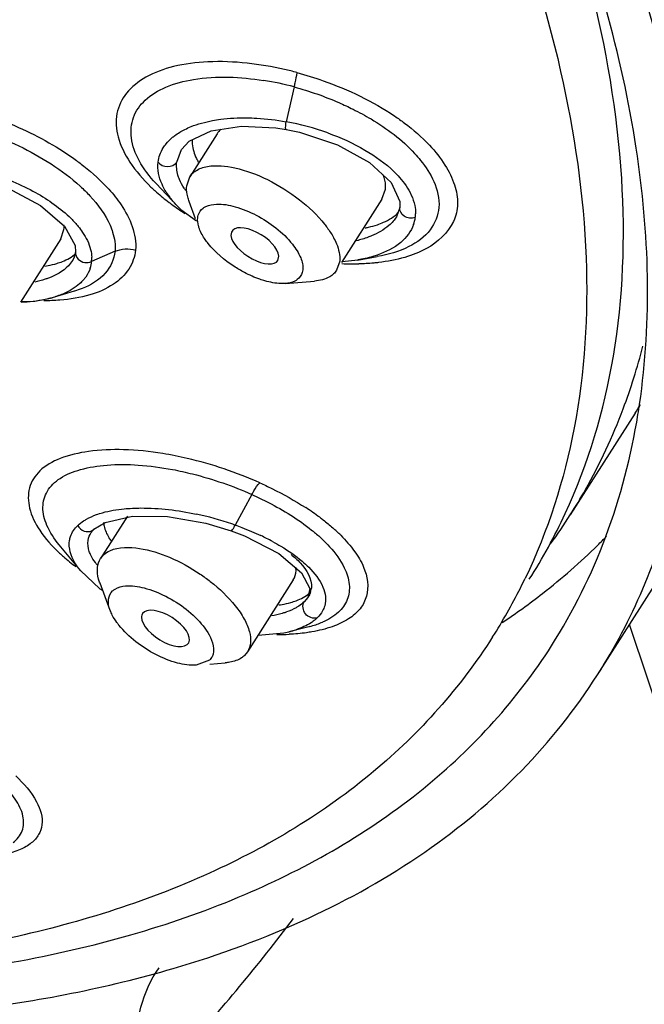
# Model space of a CAD drawing. Units: millimetres. Extents: x 0 to 297, y 0 to 210.
# Drawn here: x 246 to 252, y 132 to 142 of the extents above; entities that cross this region are included whole.
import ezdxf

# ---------------------------------------------------------------- set-up
doc = ezdxf.new("R2010")
doc.units = ezdxf.units.MM
doc.header["$LTSCALE"] = 16.335
doc.layers.add('DEF_LAYER_ASSEM_MEMBER', color=7, linetype='CONTINUOUS')

msp = doc.modelspace()

# ---------------------------------------------------------------- linework, layer by layer
at = {"layer": 'DEF_LAYER_ASSEM_MEMBER', "color": 7, "linetype": 'Continuous'}
for p, q in [((251.53909, 135.50976), (255.96397, 142.46581)), ((248.75335, 140.9156), (248.67835, 140.5962)), ((247.78743, 140.41677), (247.9899, 140.51204)), ((247.9899, 140.51204), (248.26892, 140.55428)), ((248.26892, 140.55428), (248.58506, 140.53919)), ((248.58506, 140.53919), (248.67761, 140.52488)), ((248.67765, 140.52488), (248.67761, 140.52488)), ((248.67761, 140.52488), (248.80063, 140.49933)), ((248.04495, 140.48569), (247.7928, 140.0893)), ((247.67386, 140.22543), (247.71617, 140.34146)), ((247.71617, 140.34146), (247.71637, 140.34178)), ((247.71633, 140.34174), (247.78743, 140.41677)), ((249.44333, 140.2216), (249.64202, 140.03618)), ((247.76507, 140.0061), (247.79278, 140.08928)), ((246.11741, 139.98711), (246.42276, 139.8256)), ((247.67522, 139.82433), (247.48292, 140.02752)), ((249.55904, 139.88488), (249.59125, 139.97512)), ((249.64202, 140.03618), (249.72239, 139.8621)), ((249.55911, 139.88498), (249.18844, 139.30228)), ((246.42276, 139.8256), (246.64233, 139.63694)), ((247.67522, 139.82433), (247.71172, 139.78785)), ((247.71172, 139.78785), (247.85466, 139.68439)), ((247.84729, 139.7041), (247.78846, 139.86139)), ((249.72307, 139.80652), (249.69186, 139.72103)), ((249.72239, 139.8621), (249.72292, 139.80516)), ((249.72292, 139.80516), (249.72308, 139.80652)), ((249.69177, 139.7209), (249.69175, 139.72087)), ((246.60745, 139.51991), (246.63713, 139.60619)), ((246.64233, 139.63694), (246.74013, 139.45868)), ((246.6075, 139.51999), (246.23702, 138.93758)), ((248.17653, 139.58138), (248.17097, 139.54951)), ((246.74013, 139.45868), (246.74412, 139.39553)), ((246.72903, 139.34125), (246.71671, 139.31904)), ((246.74423, 139.39661), (246.72903, 139.34125)), ((246.74423, 139.39661), (246.74413, 139.39553)), ((247.10642, 139.40426), (246.89099, 139.3097)), ((248.60268, 139.32038), (248.61249, 139.35975)), ((249.33559, 139.32432), (249.51564, 139.35525)), ((246.71738, 139.32009), (246.71663, 139.31892)), ((249.1705, 139.31369), (249.14279, 139.23051)), ((249.19331, 139.30994), (249.33732, 139.32462)), ((248.67234, 139.10875), (248.93821, 139.13001)), ((246.36841, 138.9445), (246.52969, 138.97787)), ((246.73134, 139.03701), (246.52969, 138.97787)), ((246.24045, 138.94297), (246.36841, 138.9445)), ((251.88383, 137.91484), (251.28958, 136.98066)), ((248.36359, 137.1689), (248.20917, 136.88752)), ((246.91322, 136.84879), (247.01577, 136.91166)), ((247.22039, 136.96851), (246.97303, 136.57966)), ((247.01577, 136.91166), (247.26568, 136.96763)), ((247.26568, 136.96763), (247.58999, 136.96462)), ((247.58999, 136.96462), (247.94173, 136.9038)), ((247.94173, 136.9038), (248.174, 136.83465)), ((246.88792, 136.81849), (246.88824, 136.819)), ((246.88823, 136.81899), (246.90179, 136.83688)), ((246.90179, 136.83688), (246.91255, 136.84814)), ((248.17398, 136.83466), (248.17405, 136.83464)), ((248.17405, 136.83464), (248.29719, 136.78781)), ((248.29719, 136.78781), (248.6104, 136.62627)), ((246.79133, 136.46611), (246.59257, 136.70683)), ((246.97302, 136.57964), (247.00117, 136.61354)), ((246.78945, 136.46839), (246.96812, 136.30083)), ((247.06213, 136.10193), (246.9687, 136.35175)), ((248.74425, 136.38305), (248.32304, 135.72089)), ((246.96812, 136.30083), (246.99343, 136.28561)), ((248.89761, 136.30318), (248.8781, 136.22095)), ((248.87813, 136.22101), (248.84489, 136.18159)), ((248.88094, 136.2253), (248.87813, 136.22101)), ((247.35897, 136.07312), (247.35469, 136.06395)), ((248.42183, 135.87619), (248.65888, 135.89529)), ((248.65888, 135.89529), (248.70456, 135.9057)), ((248.88558, 135.95188), (248.70456, 135.9057)), ((248.89528, 135.95441), (248.88558, 135.95188)), ((270.01527, 81.4852), (251.83351, 135.9726)), ((248.32303, 135.72087), (248.29487, 135.68698)), ((247.97384, 135.6449), (247.85256, 135.5991)), ((247.97671, 135.60904), (248.11845, 135.62037))]:
    msp.add_line(p, q, dxfattribs=at)
for points in [[(248.80063, 140.49933), (249.15144, 140.38341), (249.44333, 140.2216)], [(248.6104, 136.62627), (248.82064, 136.44944), (248.89761, 136.30318)]]:
    msp.add_lwpolyline(points, dxfattribs=at)
for centre, radius, start, end in [((248.02602, 138.16609), 2.84408, 75.182861, 80.987705), ((248.25339, 138.24988), 2.38449, 70.187105, 79.733374), ((248.33216, 140.4854), 0.52911, 205.456983, 209.456248), ((248.56335, 141.16833), 1.62664, 226.158152, 226.9985), ((248.16962, 140.32293), 0.70087, 212.056408, 216.486583), ((248.90076, 141.57057), 2.15194, 232.899235, 233.693507), ((249.00426, 141.71386), 2.32869, 233.728738, 237.350028), ((249.55359, 139.75428), 0.31401, 340.576402, 353.040652), ((249.54834, 139.75439), 0.31924, 353.134145, 359.090659), ((246.58937, 139.33833), 0.30297, 354.5796, 2.339035), ((246.60468, 139.33815), 0.28771, 342.05494, 354.324989), ((249.30229, 141.5619), 2.27332, 267.210141, 271.082023), ((246.55293, 139.91484), 5.57749, 339.439349, 345.638736), ((247.51976, 140.69075), 5.17211, 327.540223, 328.57689), ((245.53948, 138.94232), 6.45563, 350.754808, 351.586062), ((247.25614, 134.19298), 2.85811, 71.137688, 77.966263), ((247.58787, 135.07987), 2.34229, 53.324792, 57.149692), ((246.51163, 139.18547), 5.21479, 327.560123, 335.135362), ((246.92494, 139.75703), 5.17284, 323.971277, 327.53937), ((247.28169, 134.26712), 2.7797, 70.508403, 71.142069), ((248.05911, 135.6657), 1.58994, 45.187253, 48.753133), ((247.50741, 137.04216), 0.53156, 210.51153, 214.379869), ((247.46892, 134.71596), 2.293, 63.303918, 64.7431), ((247.53723, 134.85149), 2.14123, 61.633116, 63.307706), ((247.62593, 140.67437), 5.57726, 314.584714, 315.778929), ((247.43513, 140.87707), 5.85557, 307.941208, 314.522072), ((246.15651, 138.664), 5.23471, 333.255288, 334.322648), ((248.71464, 136.46178), 0.26794, 311.268248, 313.813543), ((248.72747, 136.32621), 0.18346, 341.674008, 354.415743), ((246.19502, 138.64439), 5.1915, 327.540217, 333.257257), ((247.16768, 141.22212), 6.29212, 303.748136, 307.930036), ((248.44151, 136.76557), 0.71912, 288.532029, 289.554049), ((248.72834, 136.27761), 0.33905, 309.41013, 313.946105), ((248.71203, 136.69119), 0.75871, 289.415173, 293.45419), ((248.49373, 136.75222), 0.87238, 284.213307, 288.566878), ((248.6604, 136.84204), 0.91817, 284.816781, 288.438144), ((248.68704, 136.76004), 0.83195, 288.483807, 289.461997), ((248.60895, 137.9781), 2.09774, 269.52727, 272.696918)]:
    msp.add_arc(centre, radius, start, end, dxfattribs=at)
for centre, major_axis, ratio, start_param, end_param in [((248.39173, 139.45463), (0.21204, -0.13461), 0.4633112, 6.6178163, 9.4966996), ((248.39173, 139.45463), (0.21204, -0.13461), 0.4633112, -2.8069617, -0.0024298), ((247.5701, 135.93699), (0.21197, -0.13485), 0.4630659, -3.0682327, 3.1283866)]:
    msp.add_ellipse(centre, major_axis=major_axis, ratio=ratio, start_param=start_param, end_param=end_param, dxfattribs=at)
for points, knots in [([(251.53906, 135.50978), (251.69898, 135.76117), (251.98027, 136.29729), (252.26995, 137.1727), (252.42853, 138.11657), (252.4556, 139.12237), (252.35227, 140.18413), (252.03163, 141.71515), (251.28556, 143.73661), (249.93795, 146.20015), (248.14091, 148.72515), (245.93523, 151.25454), (243.37092, 153.73092), (240.50699, 156.0969), (237.40979, 158.29745), (234.15135, 160.28128), (230.80753, 162.00224), (227.45619, 163.42046), (224.17474, 164.50329), (221.03926, 165.22623), (218.99103, 165.4692), (218.01135, 165.51625)], [0, 0, 0, 0, 0.0179617, 0.0363016, 0.0553667, 0.075451, 0.0967838, 0.1195306, 0.1695939, 0.2259798, 0.2883754, 0.3560583, 0.4280181, 0.5030442, 0.5797962, 0.6568645, 0.7328271, 0.8063057, 0.876025, 0.9408726, 1, 1, 1, 1]), ([(245.2098, 150.88893), (246.4086, 149.6241), (248.03044, 147.67184), (249.72839, 144.91341), (250.64417, 142.97983), (251.23486, 141.13408), (251.4883, 139.40106), (251.39408, 137.80655), (251.0846, 136.83322), (250.87428, 136.39578)], [0, 0, 0, 0, 0.3190849, 0.4619319, 0.5922482, 0.7098665, 0.8155223, 0.9111295, 1, 1, 1, 1]), ([(251.92562, 137.99771), (252.04044, 138.77385), (251.99942, 140.02049), (251.63072, 141.67842), (251.1711, 143.02795), (250.54266, 144.42343), (249.45437, 146.39036), (248.44708, 147.81287), (247.70694, 148.74621)], [0, 0, 0, 0, 0.1989564, 0.3103086, 0.4304555, 0.5596818, 0.6979371, 1, 1, 1, 1]), ([(251.24303, 136.99277), (251.45511, 137.45018), (251.75857, 138.47101), (251.81673, 140.13965), (251.50381, 141.952), (251.0795, 143.16883), (250.81713, 143.79318)], [0, 0, 0, 0, 0.2160941, 0.4499355, 0.7097364, 1, 1, 1, 1]), ([(248.31946, 141.13401), (248.20032, 141.14676), (247.97311, 141.15599), (247.65617, 141.11745), (247.39567, 141.02293), (247.20396, 140.87561), (247.10382, 140.67165), (247.12434, 140.43819), (247.24237, 140.20587), (247.36433, 140.06456), (247.43663, 139.99512)], [0, 0, 0, 0, 0.1664748, 0.3147012, 0.440898, 0.5474156, 0.6427927, 0.7429013, 0.860721, 1, 1, 1, 1]), ([(248.77833, 141.04849), (248.74005, 141.05848), (248.58879, 141.09522), (248.43491, 141.12166), (248.31946, 141.13401)], [0, 0, 0, 0, 0.2541066, 1, 1, 1, 1]), ([(247.48292, 140.02753), (247.42338, 140.09128), (247.32456, 140.21995), (247.2426, 140.4336), (247.25932, 140.64276), (247.38314, 140.81237), (247.58194, 140.92945), (247.95, 141.02494), (248.2597, 141.00855), (248.47153, 140.97506)], [0, 0, 0, 0, 0.1311387, 0.241379, 0.3368395, 0.4329923, 0.5445862, 0.677562, 1, 1, 1, 1]), ([(248.75335, 140.9156), (248.75638, 140.92849), (248.76617, 140.97254), (248.77504, 141.01692), (248.77857, 141.04862)], [0, 0, 0, 0, 0.293348, 1, 1, 1, 1]), ([(248.77833, 141.04849), (248.85939, 141.02589), (249.17258, 140.92776), (249.47368, 140.78497), (249.67593, 140.64811)], [0, 0, 0, 0, 0.2562827, 1, 1, 1, 1]), ([(248.75337, 140.91559), (248.89325, 140.87772), (249.0758, 140.81361), (249.25034, 140.7323), (249.29295, 140.71106)], [0, 0, 0, 0, 0.7527275, 1, 1, 1, 1]), ([(245.57296, 140.75739), (245.78217, 140.71241), (246.18557, 140.57991), (246.55917, 140.37695), (246.72851, 140.25645)], [0, 0, 0, 0, 0.5073022, 1, 1, 1, 1]), ([(249.29295, 140.71106), (249.34913, 140.68305), (249.55345, 140.57206), (249.74355, 140.43018), (249.85866, 140.30512)], [0, 0, 0, 0, 0.2697195, 1, 1, 1, 1]), ([(245.54027, 140.60594), (245.77608, 140.55793), (246.2194, 140.40392), (246.62072, 140.15479), (246.7861, 140.00311)], [0, 0, 0, 0, 0.5174642, 1, 1, 1, 1]), ([(247.74806, 140.52487), (247.76665, 140.53417), (247.84823, 140.5706), (247.93519, 140.59412), (248.00248, 140.60681)], [0, 0, 0, 0, 0.2328942, 1, 1, 1, 1]), ([(248.00248, 140.60681), (248.02732, 140.61149), (248.13235, 140.62807), (248.23902, 140.63318), (248.32001, 140.63203)], [0, 0, 0, 0, 0.2378769, 1, 1, 1, 1]), ([(248.32001, 140.63203), (248.34932, 140.63161), (248.46939, 140.62714), (248.58901, 140.61239), (248.67837, 140.59619)], [0, 0, 0, 0, 0.244015, 1, 1, 1, 1]), ([(249.67593, 140.64811), (249.70642, 140.62748), (249.81993, 140.54664), (249.92589, 140.45461), (249.99591, 140.37966)], [0, 0, 0, 0, 0.2640994, 1, 1, 1, 1]), ([(247.62875, 140.44692), (247.63734, 140.4543), (247.67453, 140.48403), (247.71565, 140.50865), (247.74806, 140.52487)], [0, 0, 0, 0, 0.2382638, 1, 1, 1, 1]), ([(248.67761, 140.52488), (248.67588, 140.52519), (248.674, 140.53275), (248.6734, 140.5545), (248.6759, 140.57829), (248.67837, 140.59619)], [0, 0, 0, 0, 0.072827, 0.249888, 1, 1, 1, 1]), ([(247.81539, 140.43349), (247.81463, 140.41945), (247.81592, 140.35898), (247.83459, 140.29974), (247.85443, 140.25797)], [0, 0, 0, 0, 0.2331453, 1, 1, 1, 1]), ([(249.06161, 140.49322), (249.17956, 140.45068), (249.39601, 140.35248), (249.59089, 140.21363), (249.67052, 140.13605)], [0, 0, 0, 0, 0.5300628, 1, 1, 1, 1]), ([(247.50255, 140.22495), (247.50808, 140.27042), (247.53014, 140.33098), (247.56629, 140.3812), (247.57643, 140.39362)], [0, 0, 0, 0, 0.7407589, 1, 1, 1, 1]), ([(249.99591, 140.37966), (250.04856, 140.32331), (250.13917, 140.20938), (250.23074, 140.02561), (250.26468, 139.84401), (250.21204, 139.61166), (250.01376, 139.43626), (249.76117, 139.33932), (249.60913, 139.31044), (249.52798, 139.30103)], [0, 0, 0, 0, 0.1457325, 0.2731745, 0.3848086, 0.4879313, 0.7098795, 0.8456177, 1, 1, 1, 1]), ([(245.06821, 140.23204), (245.20908, 140.24928), (245.51069, 140.24085), (245.95407, 140.14099), (246.36604, 139.96723), (246.60685, 139.80057), (246.70239, 139.70559)], [0, 0, 0, 0, 0.2417742, 0.5082664, 0.7704981, 1, 1, 1, 1]), ([(246.72851, 140.25645), (246.75922, 140.2346), (246.87324, 140.14933), (246.97945, 140.05308), (247.04958, 139.97532)], [0, 0, 0, 0, 0.2646973, 1, 1, 1, 1]), ([(249.85866, 140.30512), (249.87788, 140.28423), (249.94625, 140.20477), (250.00404, 140.11535), (250.0349, 140.04534)], [0, 0, 0, 0, 0.2705596, 1, 1, 1, 1]), ([(247.57562, 139.95094), (247.56157, 139.97341), (247.51581, 140.05694), (247.49422, 140.15645), (247.50255, 140.22495)], [0, 0, 0, 0, 0.2774705, 1, 1, 1, 1]), ([(247.50255, 140.22495), (247.52163, 140.19956), (247.58759, 140.16821), (247.65664, 140.19883), (247.67385, 140.22543)], [0, 0, 0, 0, 0.5005591, 1, 1, 1, 1]), ([(247.69892, 140.06424), (247.69333, 140.07764), (247.67491, 140.12914), (247.66894, 140.18554), (247.67385, 140.22543)], [0, 0, 0, 0, 0.2655484, 1, 1, 1, 1]), ([(247.82094, 140.12318), (247.82917, 140.13093), (247.86838, 140.16151), (247.91724, 140.17765), (247.95482, 140.18438)], [0, 0, 0, 0, 0.2284586, 1, 1, 1, 1]), ([(247.95482, 140.18438), (248.03751, 140.19919), (248.23287, 140.17856), (248.51989, 140.06912), (248.80077, 139.89288), (248.96462, 139.73822), (249.03143, 139.65396)], [0, 0, 0, 0, 0.2031689, 0.4608573, 0.739945, 1, 1, 1, 1]), ([(247.75993, 139.95919), (247.75357, 139.96773), (247.7302, 140.00086), (247.71044, 140.03665), (247.69892, 140.06424)], [0, 0, 0, 0, 0.2627596, 1, 1, 1, 1]), ([(249.59125, 139.97512), (249.59247, 139.98565), (249.59435, 140.03076), (249.58326, 140.07581), (249.57037, 140.10773)], [0, 0, 0, 0, 0.2353234, 1, 1, 1, 1]), ([(249.67052, 140.13605), (249.68782, 140.11919), (249.74924, 140.05495), (249.80153, 139.98084), (249.82849, 139.92192)], [0, 0, 0, 0, 0.2715683, 1, 1, 1, 1]), ([(246.7861, 140.00311), (246.81718, 139.9746), (246.92464, 139.8683), (247.0168, 139.74336), (247.06067, 139.64333)], [0, 0, 0, 0, 0.2786174, 1, 1, 1, 1]), ([(247.04958, 139.97532), (247.09067, 139.92976), (247.21889, 139.77058), (247.30734, 139.56078), (247.29592, 139.41617)], [0, 0, 0, 0, 0.2972424, 1, 1, 1, 1]), ([(247.45396, 139.97872), (247.46546, 139.96799), (247.51338, 139.92456), (247.56365, 139.88375), (247.60267, 139.85423)], [0, 0, 0, 0, 0.2433101, 1, 1, 1, 1]), ([(247.77492, 139.90375), (247.77259, 139.91269), (247.76507, 139.94621), (247.76263, 139.98109), (247.76507, 140.0061)], [0, 0, 0, 0, 0.268881, 1, 1, 1, 1]), ([(250.0349, 140.04534), (250.06737, 139.97171), (250.10807, 139.81395), (250.0135, 139.58009), (249.79618, 139.42374), (249.61594, 139.37283), (249.51564, 139.35528)], [0, 0, 0, 0, 0.2373451, 0.4545924, 0.6997042, 1, 1, 1, 1]), ([(247.86583, 139.71103), (247.86672, 139.72016), (247.87315, 139.75498), (247.89561, 139.78634), (247.91665, 139.80182)], [0, 0, 0, 0, 0.2597758, 1, 1, 1, 1]), ([(247.91665, 139.80182), (247.92425, 139.80741), (247.96119, 139.82906), (248.00482, 139.83663), (248.03791, 139.83808)], [0, 0, 0, 0, 0.221778, 1, 1, 1, 1]), ([(248.03791, 139.83808), (248.09571, 139.84062), (248.22436, 139.81826), (248.47302, 139.71332), (248.64821, 139.58016), (248.7364, 139.46895)], [0, 0, 0, 0, 0.2144084, 0.4739604, 1, 1, 1, 1]), ([(249.8653, 139.71622), (249.83272, 139.70412), (249.75816, 139.70984), (249.71993, 139.77677), (249.72292, 139.80516)], [0, 0, 0, 0, 0.5490292, 1, 1, 1, 1]), ([(247.88189, 139.61156), (247.87862, 139.62029), (247.86813, 139.6523), (247.86345, 139.68674), (247.86583, 139.71103)], [0, 0, 0, 0, 0.2764571, 1, 1, 1, 1]), ([(249.51726, 139.64897), (249.5366, 139.65548), (249.60589, 139.68219), (249.67109, 139.72265), (249.70897, 139.76111)], [0, 0, 0, 0, 0.2742974, 1, 1, 1, 1]), ([(246.7693, 139.63185), (246.78319, 139.61471), (246.83121, 139.55043), (246.86817, 139.47655), (246.88207, 139.41994)], [0, 0, 0, 0, 0.2745731, 1, 1, 1, 1]), ([(247.06067, 139.64333), (247.06959, 139.62297), (247.09874, 139.54688), (247.11173, 139.46338), (247.10642, 139.40426)], [0, 0, 0, 0, 0.2724676, 1, 1, 1, 1]), ([(247.96143, 139.47711), (247.95255, 139.4883), (247.92141, 139.53012), (247.89516, 139.57606), (247.88189, 139.61156)], [0, 0, 0, 0, 0.2737658, 1, 1, 1, 1]), ([(249.03143, 139.65396), (249.03947, 139.64383), (249.06928, 139.60476), (249.09615, 139.56337), (249.11344, 139.53154)], [0, 0, 0, 0, 0.2631063, 1, 1, 1, 1]), ([(249.40513, 139.62027), (249.41496, 139.6221), (249.4528, 139.62975), (249.49016, 139.63985), (249.51726, 139.64897)], [0, 0, 0, 0, 0.2591331, 1, 1, 1, 1]), ([(249.66162, 139.68066), (249.64959, 139.66682), (249.59236, 139.61022), (249.52066, 139.56997), (249.46357, 139.54604)], [0, 0, 0, 0, 0.2285156, 1, 1, 1, 1]), ([(249.84974, 139.64985), (249.82738, 139.58643), (249.73016, 139.46269), (249.59311, 139.39681), (249.51602, 139.37)], [0, 0, 0, 0, 0.4517261, 1, 1, 1, 1]), ([(249.11344, 139.53154), (249.12385, 139.51239), (249.15661, 139.44464), (249.17573, 139.36725), (249.1705, 139.31369)], [0, 0, 0, 0, 0.2882864, 1, 1, 1, 1]), ([(249.46357, 139.54604), (249.45292, 139.54158), (249.40817, 139.52398), (249.36196, 139.51018), (249.32648, 139.5015)], [0, 0, 0, 0, 0.2402309, 1, 1, 1, 1]), ([(248.29486, 139.20948), (248.26188, 139.22684), (248.13885, 139.29963), (248.02715, 139.39424), (247.96143, 139.47711)], [0, 0, 0, 0, 0.2605474, 1, 1, 1, 1]), ([(248.7364, 139.46895), (248.76663, 139.43084), (248.81403, 139.35886), (248.8356, 139.27185), (248.83201, 139.23503)], [0, 0, 0, 0, 0.5680016, 1, 1, 1, 1]), ([(246.57191, 139.29291), (246.58913, 139.29805), (246.65102, 139.31935), (246.70986, 139.35218), (246.74527, 139.38395)], [0, 0, 0, 0, 0.2741678, 1, 1, 1, 1]), ([(247.29592, 139.41617), (247.28888, 139.35473), (247.24357, 139.22842), (247.08735, 139.08365), (246.8646, 138.99), (246.69357, 138.96234), (246.60053, 138.95502)], [0, 0, 0, 0, 0.2059084, 0.4275668, 0.6892749, 1, 1, 1, 1]), ([(246.74413, 139.39553), (246.7423, 139.3735), (246.76157, 139.32588), (246.8059, 139.30558), (246.82859, 139.302)], [0, 0, 0, 0, 0.490343, 1, 1, 1, 1]), ([(247.10642, 139.40426), (247.09876, 139.33124), (247.02727, 139.17623), (246.88368, 139.0933), (246.8047, 139.06209)], [0, 0, 0, 0, 0.4636662, 1, 1, 1, 1]), ([(249.51602, 139.37), (249.50209, 139.36516), (249.44353, 139.34631), (249.38337, 139.33263), (249.33731, 139.32463)], [0, 0, 0, 0, 0.2398032, 1, 1, 1, 1]), ([(246.46229, 139.26911), (246.47192, 139.27052), (246.50884, 139.27653), (246.54539, 139.28498), (246.57191, 139.29291)], [0, 0, 0, 0, 0.2600613, 1, 1, 1, 1]), ([(246.71668, 139.31899), (246.70559, 139.30175), (246.6468, 139.2296), (246.5618, 139.18332), (246.49454, 139.15789)], [0, 0, 0, 0, 0.2218041, 1, 1, 1, 1]), ([(246.8784, 139.24951), (246.86893, 139.2203), (246.84954, 139.18272), (246.82391, 139.15017), (246.81691, 139.14206)], [0, 0, 0, 0, 0.7413502, 1, 1, 1, 1]), ([(249.52798, 139.30103), (249.51318, 139.29932), (249.45244, 139.29308), (249.39139, 139.2899), (249.34522, 139.28899)], [0, 0, 0, 0, 0.2438629, 1, 1, 1, 1]), ([(246.49454, 139.15789), (246.4847, 139.15417), (246.44333, 139.13954), (246.4008, 139.12827), (246.36819, 139.12128)], [0, 0, 0, 0, 0.2397932, 1, 1, 1, 1]), ([(248.48379, 139.13245), (248.46819, 139.13689), (248.40329, 139.15757), (248.34074, 139.18534), (248.29486, 139.20948)], [0, 0, 0, 0, 0.238363, 1, 1, 1, 1]), ([(248.83201, 139.23503), (248.83111, 139.22591), (248.82468, 139.19108), (248.80223, 139.15973), (248.78119, 139.14425)], [0, 0, 0, 0, 0.2597758, 1, 1, 1, 1]), ([(249.11464, 139.19662), (249.10436, 139.18694), (249.05287, 139.14873), (248.98752, 139.13393), (248.93821, 139.13001)], [0, 0, 0, 0, 0.2220527, 1, 1, 1, 1]), ([(246.81691, 139.14206), (246.80594, 139.12935), (246.75439, 139.07752), (246.69011, 139.03964), (246.63881, 139.01691)], [0, 0, 0, 0, 0.2302967, 1, 1, 1, 1]), ([(248.67232, 139.10875), (248.65823, 139.10762), (248.59458, 139.10663), (248.5313, 139.11891), (248.48379, 139.13245)], [0, 0, 0, 0, 0.2225242, 1, 1, 1, 1]), ([(248.78119, 139.14425), (248.77424, 139.13913), (248.74107, 139.11928), (248.70206, 139.11112), (248.67232, 139.10875)], [0, 0, 0, 0, 0.2242858, 1, 1, 1, 1]), ([(246.52965, 138.97787), (246.50801, 138.97172), (246.41483, 138.94871), (246.31894, 138.93762), (246.24561, 138.93408)], [0, 0, 0, 0, 0.2345762, 1, 1, 1, 1]), ([(251.1172, 135.77813), (251.31794, 136.09372), (251.65811, 136.7814), (251.84911, 137.52345), (251.91125, 137.90516)], [0, 0, 0, 0, 0.4916432, 1, 1, 1, 1]), ([(251.28958, 136.98067), (251.33813, 137.057), (251.52518, 137.36882), (251.67916, 137.70036), (251.77514, 137.95603)], [0, 0, 0, 0, 0.2488337, 1, 1, 1, 1]), ([(247.5456, 137.54437), (247.42624, 137.5638), (247.19884, 137.58817), (246.87934, 137.57526), (246.61456, 137.5153), (246.41292, 137.40638), (246.30184, 137.23264), (246.31053, 137.02605), (246.41494, 136.81742), (246.52888, 136.69264), (246.59657, 136.62934)], [0, 0, 0, 0, 0.1776409, 0.3348675, 0.4674757, 0.5741292, 0.6631187, 0.754164, 0.8638752, 1, 1, 1, 1]), ([(248.43666, 137.2759), (248.22229, 137.37041), (247.92582, 137.47126), (247.62101, 137.5321), (247.5456, 137.54437)], [0, 0, 0, 0, 0.7540998, 1, 1, 1, 1]), ([(246.59256, 136.70689), (246.54822, 136.76095), (246.47637, 136.86737), (246.42969, 137.04472), (246.47384, 137.2109), (246.60707, 137.33389), (246.8012, 137.40907), (247.04562, 137.44742), (247.33052, 137.44508), (247.5306, 137.41784), (247.63439, 137.39803)], [0, 0, 0, 0, 0.1195202, 0.2167946, 0.3041087, 0.3987404, 0.5147204, 0.6557573, 0.8194137, 1, 1, 1, 1]), ([(247.63439, 137.39803), (247.6964, 137.38619), (247.94538, 137.33039), (248.18814, 137.24677), (248.36359, 137.1689)], [0, 0, 0, 0, 0.2475036, 1, 1, 1, 1]), ([(248.36359, 137.1689), (248.36979, 137.18019), (248.39156, 137.21745), (248.41541, 137.25427), (248.43683, 137.27581)], [0, 0, 0, 0, 0.2978155, 1, 1, 1, 1]), ([(248.43666, 137.2759), (248.47409, 137.25872), (248.61842, 137.18986), (248.75872, 137.11212), (248.85844, 137.04761)], [0, 0, 0, 0, 0.2574511, 1, 1, 1, 1]), ([(248.36362, 137.16889), (248.41517, 137.14561), (248.60701, 137.05263), (248.79008, 136.93964), (248.91241, 136.84172)], [0, 0, 0, 0, 0.2652236, 1, 1, 1, 1]), ([(246.81782, 136.92545), (246.8264, 136.93106), (246.86388, 136.95374), (246.9042, 136.9715), (246.93573, 136.9829)], [0, 0, 0, 0, 0.2342755, 1, 1, 1, 1]), ([(246.93573, 136.9829), (246.95444, 136.98966), (247.03717, 137.01577), (247.12332, 137.02998), (247.18979, 137.0365)], [0, 0, 0, 0, 0.2294941, 1, 1, 1, 1]), ([(247.18979, 137.0365), (247.24061, 137.04148), (247.46247, 137.05148), (247.68501, 137.02386), (247.85202, 136.98829)], [0, 0, 0, 0, 0.2302035, 1, 1, 1, 1]), ([(247.00047, 136.91082), (247.00157, 136.89956), (247.00976, 136.85091), (247.03024, 136.80496), (247.04945, 136.77229)], [0, 0, 0, 0, 0.2297637, 1, 1, 1, 1]), ([(248.98687, 136.95847), (248.99749, 136.95055), (249.03859, 136.91929), (249.07852, 136.88647), (249.10737, 136.86114)], [0, 0, 0, 0, 0.2565297, 1, 1, 1, 1]), ([(246.6887, 136.74647), (246.69076, 136.75901), (246.70365, 136.81003), (246.73512, 136.85526), (246.76371, 136.88278)], [0, 0, 0, 0, 0.2425715, 1, 1, 1, 1]), ([(246.76371, 136.88278), (246.77663, 136.86013), (246.81617, 136.82498), (246.86969, 136.82426), (246.89007, 136.83313)], [0, 0, 0, 0, 0.5398814, 1, 1, 1, 1]), ([(248.17405, 136.83464), (248.17929, 136.83287), (248.1952, 136.85793), (248.20286, 136.87285), (248.20919, 136.88751)], [0, 0, 0, 0, 0.2573899, 1, 1, 1, 1]), ([(248.20919, 136.88751), (248.22974, 136.88023), (248.31028, 136.8506), (248.3894, 136.81708), (248.44729, 136.78976)], [0, 0, 0, 0, 0.2540596, 1, 1, 1, 1]), ([(248.91241, 136.84172), (248.9215, 136.83444), (248.95659, 136.80579), (248.99055, 136.77573), (249.01492, 136.75252)], [0, 0, 0, 0, 0.2571049, 1, 1, 1, 1]), ([(246.78949, 136.46838), (246.77081, 136.4912), (246.71227, 136.57122), (246.67725, 136.6768), (246.6887, 136.74647)], [0, 0, 0, 0, 0.2945961, 1, 1, 1, 1]), ([(246.88439, 136.60916), (246.87885, 136.62064), (246.86087, 136.66377), (246.85467, 136.71262), (246.86008, 136.74625)], [0, 0, 0, 0, 0.2723447, 1, 1, 1, 1]), ([(248.55456, 136.73561), (248.58013, 136.72179), (248.67468, 136.66807), (248.76484, 136.60605), (248.82564, 136.55451)], [0, 0, 0, 0, 0.2671749, 1, 1, 1, 1]), ([(249.17969, 136.79362), (249.22583, 136.74769), (249.3062, 136.65593), (249.41533, 136.47574), (249.44739, 136.27281), (249.36223, 136.10864), (249.24869, 136.01374), (249.0953, 135.94455), (248.97837, 135.91602), (248.915, 135.90496)], [0, 0, 0, 0, 0.154893, 0.2880792, 0.5014965, 0.6026518, 0.7150517, 0.846943, 1, 1, 1, 1]), ([(249.01492, 136.75252), (249.03667, 136.7318), (249.11268, 136.65443), (249.17879, 136.5657), (249.21299, 136.49498)], [0, 0, 0, 0, 0.27663, 1, 1, 1, 1]), ([(246.59657, 136.62934), (246.60816, 136.6185), (246.65684, 136.57431), (246.70796, 136.53285), (246.74775, 136.50279)], [0, 0, 0, 0, 0.2414464, 1, 1, 1, 1]), ([(247.00117, 136.61354), (247.01802, 136.62937), (247.11668, 136.691), (247.24106, 136.68671), (247.3308, 136.67267)], [0, 0, 0, 0, 0.2028878, 1, 1, 1, 1]), ([(247.3308, 136.67267), (247.42556, 136.65786), (247.62137, 136.59516), (247.80028, 136.49637), (247.88914, 136.43614)], [0, 0, 0, 0, 0.4718461, 1, 1, 1, 1]), ([(248.72424, 136.61717), (248.75398, 136.59321), (248.8433, 136.51349), (248.91821, 136.3921), (248.91005, 136.30836)], [0, 0, 0, 0, 0.3121799, 1, 1, 1, 1]), ([(246.94337, 136.5199), (246.93726, 136.5272), (246.91506, 136.55516), (246.89577, 136.58557), (246.88439, 136.60916)], [0, 0, 0, 0, 0.2666369, 1, 1, 1, 1]), ([(246.96866, 136.35176), (246.9639, 136.36447), (246.94864, 136.41103), (246.94181, 136.46113), (246.94531, 136.49646)], [0, 0, 0, 0, 0.2765514, 1, 1, 1, 1]), ([(247.88914, 136.43614), (247.92084, 136.41466), (248.03824, 136.32918), (248.14519, 136.22815), (248.21167, 136.14432)], [0, 0, 0, 0, 0.2635533, 1, 1, 1, 1]), ([(248.74419, 136.38307), (248.76015, 136.40824), (248.77225, 136.44969), (248.76883, 136.48999), (248.76719, 136.50043)], [0, 0, 0, 0, 0.7382891, 1, 1, 1, 1]), ([(248.88643, 136.49876), (248.9395, 136.44583), (249.02647, 136.34211), (249.04833, 136.19988), (249.03272, 136.1448)], [0, 0, 0, 0, 0.566953, 1, 1, 1, 1]), ([(249.21299, 136.49498), (249.23632, 136.44676), (249.26865, 136.34934), (249.25185, 136.19648), (249.15839, 136.07048), (249.06596, 136.01776), (249.014, 135.99517)], [0, 0, 0, 0, 0.2619537, 0.4900287, 0.7229262, 1, 1, 1, 1]), ([(247.06212, 136.10192), (247.0499, 136.13456), (247.0346, 136.19932), (247.06371, 136.26238), (247.08447, 136.28188)], [0, 0, 0, 0, 0.550351, 1, 1, 1, 1]), ([(247.08447, 136.28188), (247.0913, 136.2883), (247.12546, 136.31372), (247.16861, 136.32421), (247.20134, 136.3273)], [0, 0, 0, 0, 0.2219617, 1, 1, 1, 1]), ([(247.20134, 136.3273), (247.25899, 136.33273), (247.39004, 136.31326), (247.64506, 136.2096), (247.8259, 136.07374), (247.91664, 135.95931)], [0, 0, 0, 0, 0.2103529, 0.4695274, 1, 1, 1, 1]), ([(248.7216, 136.17519), (248.73867, 136.18), (248.79901, 136.19968), (248.85692, 136.23014), (248.89137, 136.26039)], [0, 0, 0, 0, 0.2789049, 1, 1, 1, 1]), ([(248.61219, 136.15288), (248.62182, 136.1542), (248.65863, 136.15981), (248.69512, 136.16771), (248.7216, 136.17519)], [0, 0, 0, 0, 0.2610767, 1, 1, 1, 1]), ([(248.96364, 136.0335), (248.92731, 136.02272), (248.83819, 136.05493), (248.82524, 136.15041), (248.84488, 136.18161)], [0, 0, 0, 0, 0.5069039, 1, 1, 1, 1]), ([(248.21167, 136.14432), (248.2421, 136.10595), (248.29365, 136.0309), (248.34388, 135.9156), (248.35833, 135.80929), (248.33872, 135.74574), (248.32298, 135.72091)], [0, 0, 0, 0, 0.3176086, 0.5872833, 0.8092792, 1, 1, 1, 1]), ([(248.67007, 136.08375), (248.66042, 136.08051), (248.61959, 136.06776), (248.57779, 136.0582), (248.54573, 136.05232)], [0, 0, 0, 0, 0.2379205, 1, 1, 1, 1]), ([(248.79524, 136.14238), (248.78709, 136.13704), (248.75119, 136.11541), (248.71248, 136.09869), (248.6822, 136.08793)], [0, 0, 0, 0, 0.2327498, 1, 1, 1, 1]), ([(247.14166, 135.96747), (247.13563, 135.97508), (247.1134, 136.00434), (247.09359, 136.0355), (247.08114, 136.0595)], [0, 0, 0, 0, 0.2641996, 1, 1, 1, 1]), ([(248.9436, 136.01565), (248.93224, 136.0063), (248.87953, 135.96805), (248.81916, 135.94133), (248.77151, 135.92525)], [0, 0, 0, 0, 0.2262852, 1, 1, 1, 1]), ([(247.85256, 135.5991), (247.79484, 135.59445), (247.66442, 135.61473), (247.41107, 135.71874), (247.23173, 135.8539), (247.14166, 135.96747)], [0, 0, 0, 0, 0.2114399, 0.4707208, 1, 1, 1, 1]), ([(247.91664, 135.95931), (247.93674, 135.93396), (247.99289, 135.85477), (248.02963, 135.73704), (247.99813, 135.67684)], [0, 0, 0, 0, 0.3225928, 1, 1, 1, 1]), ([(248.915, 135.90496), (248.89857, 135.9021), (248.82986, 135.89135), (248.76046, 135.8852), (248.70766, 135.88267)], [0, 0, 0, 0, 0.2397032, 1, 1, 1, 1]), ([(250.57544, 135.85808), (250.27997, 135.39367), (249.50449, 134.52664), (247.94127, 133.5887), (246.0166, 132.99549), (244.60942, 132.83894), (243.86236, 132.8075)], [0, 0, 0, 0, 0.2158936, 0.4475619, 0.7067257, 1, 1, 1, 1]), ([(243.8022, 132.65098), (244.61718, 132.66282), (245.80604, 132.76205), (247.30068, 133.11332), (248.57799, 133.56466), (249.70629, 134.21307), (250.60073, 135.0587), (250.96033, 135.5315), (251.1172, 135.77813)], [0, 0, 0, 0, 0.2954163, 0.429631, 0.5554927, 0.7858821, 0.8940584, 1, 1, 1, 1]), ([(248.29487, 135.68698), (248.28666, 135.67927), (248.24742, 135.64874), (248.1986, 135.63255), (248.16099, 135.62578)], [0, 0, 0, 0, 0.2276653, 1, 1, 1, 1]), ([(247.64173, 132.81048), (248.0654, 132.93466), (248.86857, 133.22844), (249.95433, 133.83707), (250.85974, 134.59228), (251.33793, 135.19358), (251.53906, 135.50978)], [0, 0, 0, 0, 0.273636, 0.5278373, 0.767731, 1, 1, 1, 1]), ([(246.19397, 134.58072), (246.26783, 134.51051), (246.38562, 134.38067), (246.45569, 134.16975), (246.40907, 134.03482), (246.33641, 133.95649), (246.23124, 133.89646), (246.14825, 133.87135), (246.10251, 133.86124)], [0, 0, 0, 0, 0.3125586, 0.5355559, 0.6324985, 0.735981, 0.8563595, 1, 1, 1, 1]), ([(246.16996, 133.96806), (246.20623, 133.99549), (246.26921, 134.07), (246.27019, 134.22632), (246.18731, 134.38374), (246.1002, 134.48), (246.04777, 134.53017)], [0, 0, 0, 0, 0.206944, 0.4124458, 0.6697671, 1, 1, 1, 1]), ([(247.36238, 131.66055), (247.48565, 131.78533), (247.97306, 132.29809), (248.42456, 132.84448), (248.74583, 133.26845)], [0, 0, 0, 0, 0.2479636, 1, 1, 1, 1]), ([(247.36238, 131.66055), (247.32582, 131.77012), (247.27736, 132.03626), (247.31753, 132.44044), (247.43398, 132.70772), (247.51125, 132.81621)], [0, 0, 0, 0, 0.2886234, 0.6671858, 1, 1, 1, 1]), ([(243.61701, 132.31794), (244.3303, 132.31043), (245.68807, 132.37213), (247.02575, 132.62994), (247.64173, 132.81048)], [0, 0, 0, 0, 0.5263585, 1, 1, 1, 1])]:
    msp.add_open_spline(points, degree=3, knots=knots, dxfattribs=at)
for points in [[(248.0778, 140.52653), (248.06549, 140.51413), (248.05436, 140.50041), (248.045, 140.48567)], [(247.57643, 140.39362), (247.59218, 140.4129), (247.60987, 140.43069), (247.62875, 140.44692)], [(247.79284, 140.08925), (247.80071, 140.10165), (247.81024, 140.11311), (247.82094, 140.12318)], [(247.67315, 139.82651), (247.64929, 139.8517), (247.62673, 139.87825), (247.60612, 139.90617)], [(247.78843, 139.8614), (247.78324, 139.87528), (247.77868, 139.88941), (247.77492, 139.90375)], [(249.82849, 139.92192), (249.84239, 139.89152), (249.85336, 139.85948), (249.86008, 139.82674)], [(249.86008, 139.82674), (249.86529, 139.80134), (249.86797, 139.77524), (249.86755, 139.74932)], [(246.70239, 139.70559), (246.72592, 139.68219), (246.7484, 139.65764), (246.7693, 139.63185)], [(249.69183, 139.72099), (249.68281, 139.70682), (249.67264, 139.69334), (249.66162, 139.68066)], [(246.63713, 139.60619), (246.63846, 139.61981), (246.6384, 139.63361), (246.63718, 139.64724)], [(247.10642, 139.40426), (247.16447, 139.42974), (247.23527, 139.43342), (247.29626, 139.41608)], [(246.88207, 139.41994), (246.88763, 139.39729), (246.89116, 139.374), (246.89209, 139.35069)], [(246.82859, 139.302), (246.84929, 139.29873), (246.87179, 139.30129), (246.89099, 139.3097)], [(249.14274, 139.23055), (249.13487, 139.21815), (249.12533, 139.20668), (249.11464, 139.19662)], [(246.8047, 139.06209), (246.78124, 139.05282), (246.75732, 139.04469), (246.73313, 139.03754)], [(246.63881, 139.01691), (246.60585, 139.0023), (246.57173, 138.99018), (246.53714, 138.98003)], [(246.60053, 138.95502), (246.55074, 138.9511), (246.50074, 138.94942), (246.4508, 138.94957)], [(246.76371, 136.88278), (246.78026, 136.89871), (246.7986, 136.91287), (246.81782, 136.92545)], [(246.86008, 136.74625), (246.86418, 136.77172), (246.87406, 136.79671), (246.88791, 136.81848)], [(246.89007, 136.83313), (246.89833, 136.83673), (246.90607, 136.84188), (246.91255, 136.84814)], [(246.94531, 136.49646), (246.94819, 136.52554), (246.95742, 136.55493), (246.97307, 136.57961)], [(248.82564, 136.55451), (248.84661, 136.53673), (248.86697, 136.51818), (248.88643, 136.49876)], [(248.90162, 136.26853), (248.89659, 136.25337), (248.88952, 136.23878), (248.88095, 136.2253)], [(248.84488, 136.1816), (248.82972, 136.16694), (248.81289, 136.15392), (248.79524, 136.14238)], [(247.08114, 136.0595), (247.07401, 136.07326), (247.06756, 136.08741), (247.06212, 136.10192)], [(249.01372, 136.0984), (249.00067, 136.07439), (248.98328, 136.05249), (248.96364, 136.0335)], [(249.03272, 136.1448), (249.02816, 136.12872), (249.0217, 136.11308), (249.01372, 136.0984)], [(247.99813, 135.67684), (247.99193, 135.66499), (247.98359, 135.65406), (247.97384, 135.6449)], [(248.16099, 135.62578), (248.14693, 135.62325), (248.13271, 135.62149), (248.11847, 135.62035)]]:
    msp.add_open_spline(points, degree=3, dxfattribs=at)

doc.saveas('drawing.dxf')
